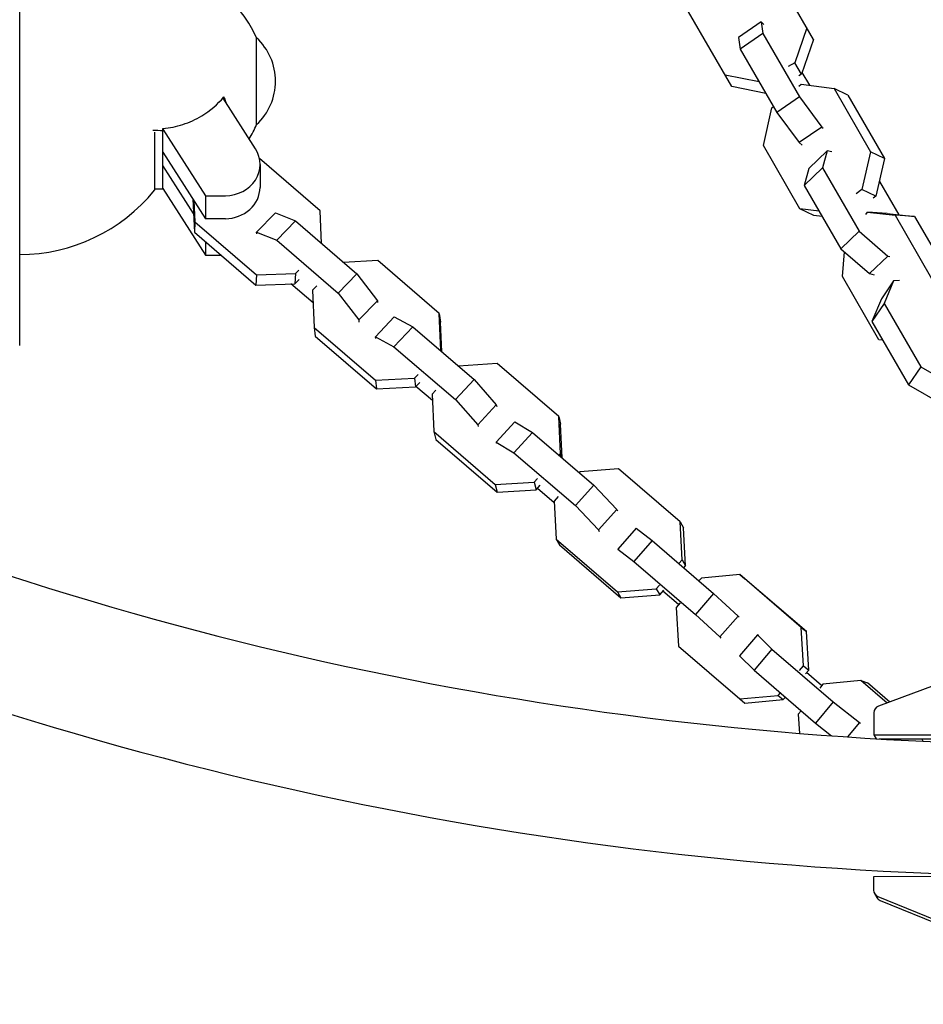
# Model space of a CAD drawing. Units: millimetres. Extents: x -6493 to 6480, y -3974 to 3949.
# Drawn here: x -1734 to -1473, y -1691 to -1407 of the extents above; entities that cross this region are included whole.
import ezdxf

# ---------------------------------------------------------------- set-up
doc = ezdxf.new("R2010")
doc.units = ezdxf.units.MM
doc.header["$LTSCALE"] = 20
doc.layers.add('2d', color=230, linetype='Continuous')

msp = doc.modelspace()

# ---------------------------------------------------------------- linework, layer by layer
at = {"layer": '2d'}
for p, q in [((-1733.74, -1413.07), (-1733.74, -1363.48)), ((-1504.78, -1412.54), (-1517.25, -1390.94)), ((-1528.34, -1426.14), (-1540.81, -1404.54)), ((-1519.88, -1407.46), (-1526.42, -1411.93)), ((-1519.88, -1407.46), (-1519.36, -1410.84)), ((-1519.05, -1408.2), (-1519.88, -1407.46)), ((-1519.36, -1410.84), (-1525.9, -1415.31)), ((-1519.36, -1410.84), (-1508.82, -1429.1)), ((-1506.71, -1409.2), (-1510.12, -1419.23)), ((-1733.74, -1500.76), (-1733.74, -1413.07)), ((-1665.41, -1435.86), (-1665.41, -1412.06)), ((-1665.41, -1419.22), (-1665.41, -1412.06)), ((-1526.42, -1411.93), (-1525.9, -1415.31)), ((-1504.78, -1412.54), (-1508.19, -1422.57)), ((-1525.9, -1415.31), (-1515.36, -1433.57)), ((-1665.41, -1437.06), (-1665.41, -1419.22)), ((-1510.12, -1419.23), (-1512.04, -1420.34)), ((-1508.19, -1422.57), (-1510.12, -1419.23)), ((-1520.46, -1424.75), (-1530.27, -1422.8)), ((-1508.19, -1422.57), (-1509.01, -1423.04)), ((-1505.85, -1425.73), (-1508, -1422.01)), ((-1509.01, -1425.98), (-1508.3, -1425.41)), ((-1508.3, -1425.41), (-1498.84, -1426.64)), ((-1518.53, -1428.09), (-1528.34, -1426.14)), ((-1498.84, -1426.64), (-1488.3, -1444.9)), ((-1494.86, -1428.58), (-1498.84, -1426.64)), ((-1665.76, -1444.04), (-1675.08, -1429.45)), ((-1674.87, -1429.77), (-1674.87, -1429.1)), ((-1508.82, -1429.1), (-1515.36, -1433.57)), ((-1508.82, -1429.1), (-1502.35, -1437.81)), ((-1494.86, -1428.58), (-1484.32, -1446.84)), ((-1519.22, -1443.08), (-1516.74, -1432.22)), ((-1516.74, -1432.22), (-1516.33, -1431.89)), ((-1515.36, -1433.57), (-1508.9, -1442.28)), ((-1665.41, -1437.06), (-1665.41, -1435.86)), ((-1694.89, -1439.31), (-1694.89, -1456.04)), ((-1692.42, -1438.8), (-1692.42, -1438.22)), ((-1692.42, -1438.43), (-1680.18, -1457.6)), ((-1692.42, -1455.68), (-1692.42, -1438.8)), ((-1502.35, -1437.81), (-1508.9, -1442.28)), ((-1502.35, -1437.81), (-1502, -1438.12)), ((-1508.9, -1442.28), (-1508.07, -1443.02)), ((-1692.42, -1445.06), (-1680.18, -1464.22)), ((-1508.67, -1461.34), (-1519.22, -1443.08)), ((-1500.79, -1444.64), (-1506.09, -1449.72)), ((-1500.79, -1444.64), (-1502.14, -1449.53)), ((-1499.44, -1444.96), (-1500.79, -1444.64)), ((-1488.3, -1444.9), (-1490.77, -1455.76)), ((-1484.32, -1446.84), (-1488.3, -1444.9)), ((-1647.08, -1461.93), (-1664.6, -1446.86)), ((-1484.32, -1446.84), (-1486.8, -1457.7)), ((-1683.61, -1462.71), (-1692.42, -1448.91)), ((-1664.42, -1448.56), (-1664.42, -1455.18)), ((-1502.14, -1449.53), (-1507.44, -1454.61)), ((-1506.09, -1449.72), (-1507.44, -1454.61)), ((-1502.14, -1449.53), (-1491.6, -1467.79)), ((-1694.89, -1453.32), (-1694.89, -1456.04)), ((-1485.61, -1453.47), (-1485.8, -1453.31)), ((-1480.05, -1463.1), (-1485.61, -1453.47)), ((-1692.42, -1455.53), (-1680.18, -1474.7)), ((-1507.44, -1454.61), (-1496.9, -1472.87)), ((-1490.77, -1455.76), (-1492.43, -1457.1)), ((-1486.8, -1457.7), (-1490.77, -1455.76)), ((-1683.8, -1458.56), (-1683.36, -1468.12)), ((-1683.47, -1459.07), (-1683.19, -1465.15)), ((-1680.18, -1457.6), (-1680.18, -1464.22)), ((-1680.18, -1457.6), (-1674.42, -1457.6)), ((-1486.8, -1457.7), (-1487.51, -1458.27)), ((-1659.98, -1462.54), (-1665.39, -1468.1)), ((-1659.98, -1462.54), (-1654.19, -1464.88)), ((-1646.64, -1471.36), (-1647.08, -1461.93)), ((-1504.7, -1463.28), (-1508.67, -1461.34)), ((-1503.14, -1462.06), (-1508.67, -1461.34)), ((-1489.7, -1462.99), (-1489.17, -1462.37)), ((-1489.17, -1462.37), (-1481.23, -1463.24)), ((-1483.54, -1462.72), (-1489.17, -1462.37)), ((-1683.19, -1465.15), (-1683.36, -1468.12)), ((-1683.19, -1465.15), (-1665.47, -1480.4)), ((-1674.42, -1464.22), (-1680.18, -1464.22)), ((-1654.19, -1464.88), (-1659.6, -1470.43)), ((-1654.19, -1464.88), (-1636.46, -1480.12)), ((-1502.25, -1463.6), (-1504.7, -1463.28)), ((-1483.54, -1462.72), (-1475.59, -1463.59)), ((-1481.23, -1463.24), (-1470.68, -1481.5)), ((-1475.59, -1463.59), (-1481.23, -1463.24)), ((-1475.59, -1463.59), (-1465.05, -1481.85)), ((-1683.36, -1468.12), (-1665.63, -1483.37)), ((-1665.39, -1468.1), (-1659.6, -1470.43)), ((-1665.38, -1468.6), (-1665.39, -1468.1)), ((-1491.6, -1467.79), (-1496.9, -1472.87)), ((-1491.6, -1467.79), (-1483.27, -1474.99)), ((-1680.18, -1470.85), (-1680.18, -1474.7)), ((-1659.6, -1470.43), (-1641.87, -1485.68)), ((-1496.9, -1472.87), (-1488.57, -1480.07)), ((-1496.43, -1480.91), (-1495.82, -1473.8)), ((-1680.18, -1474.7), (-1675.71, -1474.7)), ((-1630.43, -1476.3), (-1640.29, -1476.83)), ((-1612.71, -1491.55), (-1630.43, -1476.3)), ((-1483.27, -1474.99), (-1488.57, -1480.07)), ((-1483.27, -1474.99), (-1482.69, -1475.13)), ((-1654.21, -1480.04), (-1653.23, -1479.05)), ((-1665.47, -1480.4), (-1665.63, -1483.37)), ((-1665.47, -1480.4), (-1654.21, -1480.04)), ((-1654.21, -1480.04), (-1654.38, -1483.01)), ((-1654.38, -1483.01), (-1653.16, -1481.78)), ((-1636.46, -1480.12), (-1641.87, -1485.68)), ((-1636.46, -1480.12), (-1630.52, -1487.89)), ((-1485.89, -1499.17), (-1496.43, -1480.91)), ((-1488.57, -1480.07), (-1487.22, -1480.39)), ((-1481.63, -1482.15), (-1485.17, -1487.34)), ((-1481.63, -1482.15), (-1484.38, -1488.66)), ((-1479.9, -1482.02), (-1481.63, -1482.15)), ((-1665.63, -1483.37), (-1654.38, -1483.01)), ((-1649.12, -1488.51), (-1655.48, -1483.04)), ((-1648.07, -1483.6), (-1649.29, -1484.88)), ((-1649.29, -1484.88), (-1648.8, -1495.58)), ((-1641.87, -1485.68), (-1635.93, -1493.44)), ((-1630.52, -1487.89), (-1635.93, -1493.44)), ((-1630.52, -1487.89), (-1630.51, -1488.38)), ((-1485.17, -1487.34), (-1487.91, -1493.85)), ((-1484.38, -1488.66), (-1487.91, -1493.85)), ((-1484.38, -1488.66), (-1473.83, -1506.92)), ((-1635.93, -1493.44), (-1635.92, -1494.06)), ((-1625.71, -1492.56), (-1631.09, -1498.33)), ((-1625.71, -1492.56), (-1620.38, -1495.39)), ((-1612.22, -1502.24), (-1612.71, -1491.55)), ((-1612.71, -1491.55), (-1612.4, -1494.03)), ((-1648.8, -1495.58), (-1631.07, -1510.82)), ((-1648.8, -1495.58), (-1648.49, -1498.06)), ((-1620.38, -1495.39), (-1625.77, -1501.16)), ((-1620.38, -1495.39), (-1602.66, -1510.63)), ((-1612.01, -1502.59), (-1612.4, -1494.03)), ((-1487.91, -1493.85), (-1477.37, -1512.11)), ((-1648.49, -1498.06), (-1630.77, -1513.31)), ((-1631.09, -1498.33), (-1625.77, -1501.16)), ((-1631, -1498.74), (-1631.09, -1498.33)), ((-1484.77, -1499.3), (-1485.89, -1499.17)), ((-1625.77, -1501.16), (-1608.04, -1516.41)), ((-1612.31, -1502.33), (-1612.22, -1502.24)), ((-1612.22, -1502.24), (-1612.19, -1502.43)), ((-1595.96, -1506.03), (-1607.19, -1506.73)), ((-1607.19, -1506.73), (-1607.19, -1506.73)), ((-1578.24, -1521.28), (-1595.96, -1506.03)), ((-1473.83, -1506.92), (-1477.37, -1512.11)), ((-1473.83, -1506.92), (-1464.11, -1512.5)), ((-1631.07, -1510.82), (-1619.83, -1510.23)), ((-1631.07, -1510.82), (-1630.77, -1513.31)), ((-1619.83, -1510.23), (-1618.84, -1509.2)), ((-1619.83, -1510.23), (-1619.52, -1512.71)), ((-1602.66, -1510.63), (-1608.04, -1516.41)), ((-1602.66, -1510.63), (-1596.25, -1517.91)), ((-1630.77, -1513.31), (-1619.52, -1512.71)), ((-1619.52, -1512.71), (-1618.3, -1511.43)), ((-1614.69, -1516.7), (-1619.43, -1512.62)), ((-1613.68, -1513.68), (-1614.77, -1514.86)), ((-1477.37, -1512.11), (-1467.64, -1517.69)), ((-1614.77, -1514.86), (-1614.27, -1525.65)), ((-1608.04, -1516.41), (-1601.63, -1523.68)), ((-1596.25, -1517.91), (-1601.63, -1523.68)), ((-1596.25, -1517.91), (-1596.14, -1518.36)), ((-1577.73, -1532.07), (-1578.24, -1521.28)), ((-1578.24, -1521.28), (-1577.69, -1523.51)), ((-1601.63, -1523.68), (-1601.52, -1524.13)), ((-1590.9, -1522.79), (-1596.26, -1528.65)), ((-1590.9, -1522.79), (-1585.81, -1525.87)), ((-1577.24, -1533.24), (-1577.69, -1523.51)), ((-1614.27, -1525.65), (-1596.54, -1540.9)), ((-1614.27, -1525.65), (-1613.73, -1527.89)), ((-1585.81, -1525.87), (-1591.16, -1531.73)), ((-1585.81, -1525.87), (-1568.08, -1541.11)), ((-1613.73, -1527.89), (-1596, -1543.14)), ((-1596.26, -1528.65), (-1591.16, -1531.73)), ((-1596.12, -1529.01), (-1596.26, -1528.65)), ((-1591.16, -1531.73), (-1573.44, -1546.98)), ((-1578.11, -1532.48), (-1577.73, -1532.07)), ((-1577.73, -1532.07), (-1577.5, -1533.01)), ((-1585.31, -1540.2), (-1584.33, -1539.15)), ((-1572.12, -1537.27), (-1572.3, -1537.48)), ((-1560.96, -1536.4), (-1572.12, -1537.27)), ((-1543.23, -1551.65), (-1560.96, -1536.4)), ((-1596.54, -1540.9), (-1585.31, -1540.2)), ((-1596.54, -1540.9), (-1596, -1543.14)), ((-1585.31, -1540.2), (-1584.77, -1542.44)), ((-1584.77, -1542.44), (-1583.56, -1541.13)), ((-1579.58, -1546.16), (-1584.39, -1542.02)), ((-1568.08, -1541.11), (-1573.44, -1546.98)), ((-1568.08, -1541.11), (-1561.44, -1548.13)), ((-1596, -1543.14), (-1584.77, -1542.44)), ((-1578.41, -1544.31), (-1579.61, -1545.65)), ((-1579.61, -1545.65), (-1579.03, -1556.61)), ((-1573.44, -1546.98), (-1566.8, -1554)), ((-1561.44, -1548.13), (-1566.8, -1554)), ((-1561.44, -1548.13), (-1561.3, -1548.49)), ((-1542.66, -1562.62), (-1543.23, -1551.65)), ((-1543.23, -1551.65), (-1542.22, -1553.37)), ((-1541.65, -1564.34), (-1542.22, -1553.37)), ((-1566.8, -1554), (-1566.62, -1554.44)), ((-1555.92, -1553.49), (-1561.19, -1559.51)), ((-1555.92, -1553.49), (-1551.29, -1557.08)), ((-1579.03, -1556.61), (-1561.31, -1571.86)), ((-1579.03, -1556.61), (-1578.02, -1558.34)), ((-1578.02, -1558.34), (-1560.3, -1573.59)), ((-1551.29, -1557.08), (-1556.55, -1563.1)), ((-1551.29, -1557.08), (-1533.56, -1572.33)), ((-1561.19, -1559.51), (-1556.55, -1563.1)), ((-1560.96, -1559.77), (-1561.19, -1559.51)), ((-1556.55, -1563.1), (-1538.83, -1578.35)), ((-1543.61, -1563.69), (-1542.66, -1562.62)), ((-1542.66, -1562.62), (-1541.65, -1564.34)), ((-1542.17, -1564.93), (-1541.65, -1564.34)), ((-1526.02, -1566.86), (-1537.07, -1567.86)), ((-1508.29, -1582.11), (-1526.02, -1566.86)), ((-1526.02, -1566.86), (-1524.55, -1568.06)), ((-1550.14, -1570.99), (-1549.18, -1569.91)), ((-1537.07, -1567.86), (-1537.79, -1568.7)), ((-1506.82, -1583.3), (-1524.55, -1568.06)), ((-1561.31, -1571.86), (-1550.14, -1570.99)), ((-1561.31, -1571.86), (-1560.3, -1573.59)), ((-1560.3, -1573.59), (-1549.13, -1572.71)), ((-1550.14, -1570.99), (-1549.13, -1572.71)), ((-1549.13, -1572.71), (-1547.94, -1571.37)), ((-1543.65, -1575.54), (-1548.18, -1571.64)), ((-1533.56, -1572.33), (-1538.83, -1578.35)), ((-1533.56, -1572.33), (-1526.46, -1578.83)), ((-1543.23, -1575.04), (-1544.4, -1576.41)), ((-1544.4, -1576.41), (-1543.72, -1587.51)), ((-1538.83, -1578.35), (-1531.73, -1584.85)), ((-1526.46, -1578.83), (-1531.73, -1584.85)), ((-1526.46, -1578.83), (-1526.23, -1579.1)), ((-1520.95, -1584.22), (-1526.09, -1590.34)), ((-1520.95, -1584.22), (-1516.77, -1588.34)), ((-1520.57, -1584.43), (-1520.95, -1584.22)), ((-1507.61, -1593.2), (-1508.29, -1582.11)), ((-1508.29, -1582.11), (-1506.82, -1583.3)), ((-1506.14, -1594.4), (-1506.82, -1583.3)), ((-1543.72, -1587.51), (-1526, -1602.75)), ((-1531.73, -1584.85), (-1531.45, -1585.18)), ((-1436.26, -1586.3), (-1486.03, -1604.85)), ((-1526.09, -1590.34), (-1521.91, -1594.46)), ((-1516.77, -1588.34), (-1521.91, -1594.46)), ((-1516.77, -1588.34), (-1499.04, -1603.59)), ((-1521.91, -1594.46), (-1504.18, -1609.71)), ((-1508.78, -1594.57), (-1507.61, -1593.2)), ((-1507.61, -1593.2), (-1506.14, -1594.4)), ((-1507.09, -1595.5), (-1506.14, -1594.4)), ((-1502.4, -1598.91), (-1506.78, -1595.15)), ((-1502.04, -1598.48), (-1502.96, -1599.6)), ((-1491.14, -1597.4), (-1502.04, -1598.48)), ((-1483.55, -1603.92), (-1491.14, -1597.4)), ((-1491.14, -1597.4), (-1489.22, -1598.06)), ((-1482.75, -1603.63), (-1489.22, -1598.06)), ((-1514.94, -1601.75), (-1514.3, -1601.01)), ((-1526, -1602.75), (-1514.94, -1601.75)), ((-1526, -1602.75), (-1524.53, -1603.95)), ((-1524.53, -1603.95), (-1513.47, -1602.95)), ((-1514.94, -1601.75), (-1513.47, -1602.95)), ((-1513.47, -1602.95), (-1512.87, -1602.24)), ((-1499.04, -1603.59), (-1504.18, -1609.71)), ((-1499.04, -1603.59), (-1491.49, -1609.57)), ((-1508.34, -1606.13), (-1509.17, -1607.15)), ((-1509.17, -1607.15), (-1508.76, -1612.69)), ((-1487.33, -1606.72), (-1487.34, -1613.14)), ((-1504.18, -1609.71), (-1499.53, -1613.39)), ((-1491.49, -1609.57), (-1494.96, -1613.7)), ((-1491.49, -1609.57), (-1491.18, -1609.74)), ((-1487.34, -1613.14), (-1445.54, -1613.07)), ((-1487.34, -1613.14), (-1486.72, -1614.22)), ((-1485.86, -1614.27), (-1445.7, -1614.2)), ((-1473.24, -1614.92), (-1473.29, -1614.25)), ((-1444.95, -1653.95), (-1487.41, -1654.02)), ((-1487.41, -1654.02), (-1487.41, -1657.87)), ((-1487.15, -1658.87), (-1486.49, -1660.01)), ((-1486.18, -1659.71), (-1413.15, -1689.68)), ((-1485.53, -1660.85), (-1412.49, -1690.82))]:
    msp.add_line(p, q, dxfattribs=at)
for centre, radius, start, end in [((-1694.99, -1424.71), 32.17, 23.1442, 90.6234), ((-1676.93, -1424.56), 17, 312.6679, 47.332), ((-1694.99, -1424.42), 32.17, 328.5098, 336.8557), ((-1733.74, -1424.56), 50, 269.9999, 320.9824)]:
    msp.add_arc(centre, radius, start, end, dxfattribs=at)
for centre, major_axis, ratio, start_param, end_param in [((-1674.42, -1448.56), (-10, 0), 0.904029, 1.570796, 3.665191), ((-1674.42, -1455.18), (-10, 0), 0.904029, 1.570796, 3.141593), ((-1485.33, -1606.72), (1.73, 1), 0.996195, 1.403332, 2.618021), ((-1485.42, -1657.87), (1.73, 1), 0.996195, 2.618021, 3.79755), ((-1484.76, -1659.01), (1.73, 1), 0.996195, 3.141593, 3.79755)]:
    msp.add_ellipse(centre, major_axis=major_axis, ratio=ratio, start_param=start_param, end_param=end_param, dxfattribs=at)
for points, knots in [([(-2285.34, -1131.12), (-2250.72, -1188.72), (-2210.27, -1242.82), (-2119.06, -1342.14), (-2068.24, -1387.29), (-1958.55, -1466.44), (-1899.68, -1500.43), (-1776.29, -1555.85), (-1711.78, -1577.28), (-1580.16, -1606.61), (-1513.09, -1614.59), (-1445.89, -1615.78)], [3.682817, 3.682817, 3.682817, 3.682817, 3.884444, 3.884444, 4.087341, 4.087341, 4.290239, 4.290239, 4.493137, 4.493137, 4.694764, 4.694764, 4.694764, 4.694764]), ([(-2318.59, -1149.56), (-2282.5, -1209.78), (-2240.28, -1266.32), (-2145.31, -1369.73), (-2092.56, -1416.6), (-1978.7, -1498.76), (-1917.59, -1534.04), (-1789.52, -1591.57), (-1722.55, -1613.81), (-1585.51, -1644.35), (-1515.43, -1652.64), (-1445.24, -1653.79)], [3.681546, 3.681546, 3.681546, 3.681546, 3.884444, 3.884444, 4.087341, 4.087341, 4.290239, 4.290239, 4.493137, 4.493137, 4.696035, 4.696035, 4.696035, 4.696035]), ([(-1692.42, -1438.22), (-1690.46, -1438.03), (-1688.54, -1437.64), (-1684.76, -1436.43), (-1682.93, -1435.61), (-1678.77, -1433.11), (-1676.62, -1431.26), (-1674.87, -1429.1)], [-20.880526, -20.880526, -20.880526, -20.880526, -14.972718, -14.972718, -8.8575, -8.8575, 0, 0, 0, 0]), ([(-1674.87, -1429.1), (-1674.7, -1429.55), (-1674.52, -1429.99), (-1674.31, -1430.55), (-1674.27, -1430.67), (-1674.22, -1430.8)], [-20.883416, -20.883416, -20.883416, -20.883416, -19.410625, -19.410625, -18.986322, -18.986322, -18.986322, -18.986322])]:
    msp.add_open_spline(points, degree=3, knots=knots, dxfattribs=at)
for points in [[(-1695.35, -1438.68), (-1694.37, -1438.67), (-1693.39, -1438.71), (-1692.42, -1438.8)], [(-1692.42, -1455.68), (-1693.24, -1455.72), (-1694.07, -1455.74), (-1694.89, -1455.74)]]:
    msp.add_open_spline(points, degree=3, dxfattribs=at)

doc.saveas('drawing.dxf')
